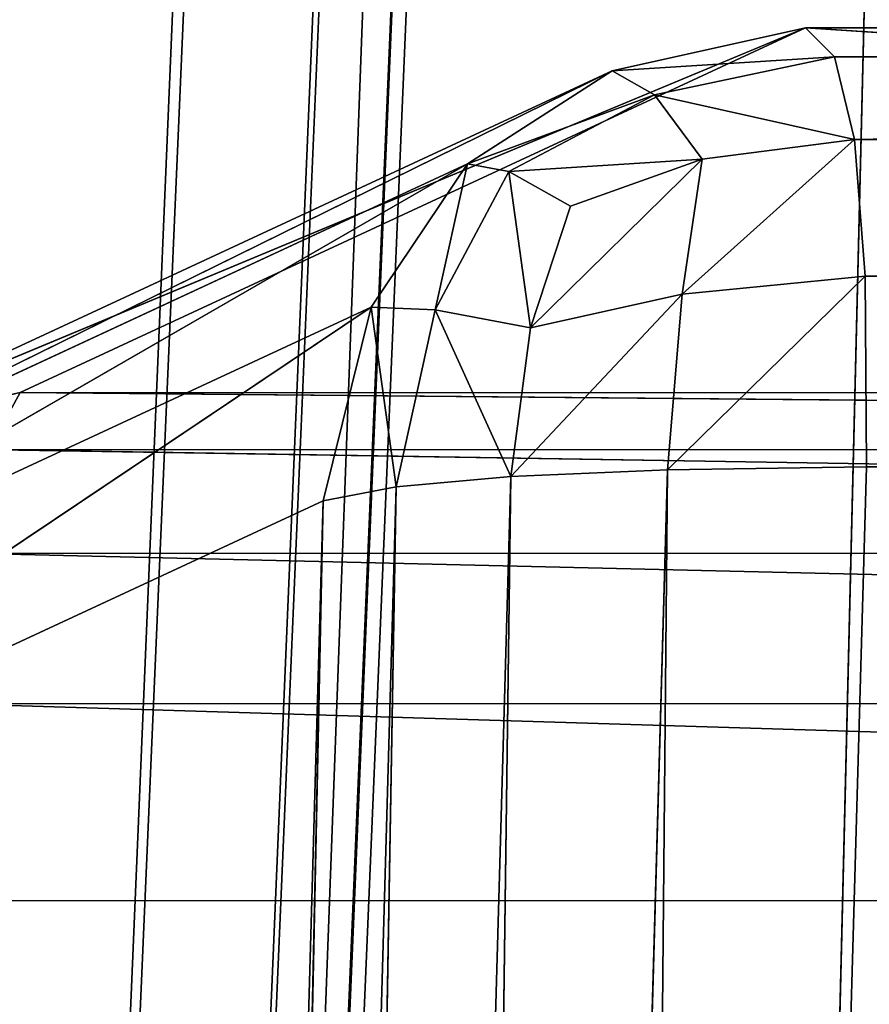
# Model space of a CAD drawing. Extents: x -0.62 to 0.78, y -0.73 to 0.74.
# Drawn here: x -0.47 to -0.46, y -0.52 to -0.51 of the extents above; entities that cross this region are included whole.
import ezdxf

# ---------------------------------------------------------------- set-up
doc = ezdxf.new("R2010")
doc.units = 0
doc.header["$LTSCALE"] = 0.0254
doc.layers.get('0').update_dxf_attribs({"color": 13, "linetype": 'CONTINUOUS'})

# ---------------------------------------------------------------- blocks, each defined once
blk = doc.blocks.new('SEDUTA')
at = {"color": 0}
blk.add_line((-0.4645112, -0.5279029, 1.1260604), (-0.4640179, -0.5075812, 1.1266139), dxfattribs=at)
blk.add_line((-0.4645112, -0.5279029, 1.1260604), (-0.4640179, -0.5075812, 1.1266139), dxfattribs=at)
at = {"color": 252}
mesh = blk.add_polyface(dxfattribs=at)
corners = [(-0.4640179, -0.5075812, 1.1266139), (-0.4645112, -0.5279029, 1.1260604), (-0.5173329, -0.5043279, 1.1384166)]
mesh.append_faces([[corners[k] for k in face] for face in [(0, 1, 2)]], dxfattribs={"color": 252})
mesh = blk.add_polyface(dxfattribs=at)
corners = [(-0.4645112, -0.5279029, 1.1260604), (-0.5167237, -0.5227325, 1.1377837), (-0.5173329, -0.5043279, 1.1384166)]
mesh.append_faces([[corners[k] for k in face] for face in [(0, 1, 2)]], dxfattribs={"color": 252})
mesh = blk.add_polyface(dxfattribs=at)
corners = [(-0.4603602, -0.5334175, 1.2860595), (-0.480749, -0.5061485, 1.2903331), (-0.4815938, -0.5316621, 1.2852486)]
mesh.append_faces([[corners[k] for k in face] for face in [(0, 1, 2)]], dxfattribs={"color": 252})
mesh = blk.add_polyface(dxfattribs=at)
corners = [(-0.4592288, -0.5071968, 1.291242), (-0.480749, -0.5061485, 1.2903331), (-0.4603602, -0.5334175, 1.2860595)]
mesh.append_faces([[corners[k] for k in face] for face in [(0, 1, 2)]], dxfattribs={"color": 252})
mesh = blk.add_polyface(dxfattribs=at)
corners = [(-0.4187545, -0.5399659, 1.1163415), (-0.4645112, -0.5279029, 1.1260604), (-0.4640179, -0.5075812, 1.1266139)]
mesh.append_faces([[corners[k] for k in face] for face in [(0, 1, 2)]], dxfattribs={"color": 252})
blk = doc.blocks.new('STRUTTURA')
at = {"color": 0}
for p, q in [((-0.4429827, 0.1426031, 1.0444184), (-0.4693303, -0.5651926, 1.1411852)), ((-0.4429827, 0.1426031, 1.0444184), (-0.4693303, -0.5651926, 1.1411852)), ((-0.4694231, -0.5650539, 1.142492), (-0.4395362, 0.1401275, 1.089376)), ((-0.4694231, -0.5650539, 1.142492), (-0.4395362, 0.1401275, 1.089376)), ((-0.4395362, 0.1401275, 1.089376), (-0.4693303, -0.5651926, 1.1411852)), ((-0.4395362, 0.1401275, 1.089376), (-0.4693303, -0.5651926, 1.1411852)), ((-0.4708032, -0.5648345, 1.1440635), (-0.4410229, 0.1400521, 1.0922639)), ((-0.4708032, -0.5648345, 1.1440635), (-0.4410229, 0.1400521, 1.0922639)), ((-0.4401311, 0.1400399, 1.0916496), (-0.4708032, -0.5648345, 1.1440635)), ((-0.4401311, 0.1400399, 1.0916496), (-0.4708032, -0.5648345, 1.1440635)), ((-0.4699141, -0.5649345, 1.1434515), (-0.4396354, 0.1400649, 1.0906871)), ((-0.4699141, -0.5649345, 1.1434515), (-0.4396354, 0.1400649, 1.0906871)), ((-0.4699141, -0.5649345, 1.1434515), (-0.4401311, 0.1400399, 1.0916496)), ((-0.4699141, -0.5649345, 1.1434515), (-0.4401311, 0.1400399, 1.0916496)), ((-0.4396354, 0.1400649, 1.0906871), (-0.4694231, -0.5650539, 1.142492)), ((-0.4396354, 0.1400649, 1.0906871), (-0.4694231, -0.5650539, 1.142492)), ((-0.4644437, -0.5097811, 1.1364323), (-0.4706738, -0.5123765, 1.1050701)), ((-0.4644437, -0.5097811, 1.1364323), (-0.4706738, -0.5123765, 1.1050701)), ((-0.4694438, -0.5121034, 1.1048551), (-0.4644437, -0.5097811, 1.1364323)), ((-0.4694438, -0.5121034, 1.1048551), (-0.4644437, -0.5097811, 1.1364323)), ((-0.4644437, -0.5097811, 1.1364323), (-0.4656735, -0.5100539, 1.1366472)), ((-0.4644437, -0.5097811, 1.1364323), (-0.4656735, -0.5100539, 1.1366472)), ((-0.4644437, -0.5097811, 1.1364323), (-0.428278, -0.5121116, 1.0983313)), ((-0.4644437, -0.5097811, 1.1364323), (-0.428278, -0.5121116, 1.0983313)), ((-0.4644437, -0.5097811, 1.1364323), (-0.4234797, -0.5097813, 1.1299391)), ((-0.4642582, -0.5099644, 1.1376725), (-0.4644437, -0.5097811, 1.1364323)), ((-0.4642582, -0.5099644, 1.1376725), (-0.4644437, -0.5097811, 1.1364323)), ((-0.4644437, -0.5097811, 1.1364323), (-0.4234797, -0.5097813, 1.1299391)), ((-0.4234797, -0.5097813, 1.1299391), (-0.4642582, -0.5099644, 1.1376725)), ((-0.4234797, -0.5097813, 1.1299391), (-0.4642582, -0.5099644, 1.1376725)), ((-0.4642582, -0.5099644, 1.1376725), (-0.4656735, -0.5100539, 1.1366472)), ((-0.4642582, -0.5099644, 1.1376725), (-0.4656735, -0.5100539, 1.1366472)), ((-0.4654044, -0.5102068, 1.1377713), (-0.4642582, -0.5099644, 1.1376725)), ((-0.4654044, -0.5102068, 1.1377713), (-0.4642582, -0.5099644, 1.1376725)), ((-0.4641317, -0.5104913, 1.1386213), (-0.4642582, -0.5099644, 1.1376725)), ((-0.4642582, -0.5099644, 1.1376725), (-0.4232971, -0.5099644, 1.1311798)), ((-0.4641317, -0.5104913, 1.1386213), (-0.4642582, -0.5099644, 1.1376725)), ((-0.4642582, -0.5099644, 1.1376725), (-0.4232971, -0.5099644, 1.1311798)), ((-0.4232971, -0.5099644, 1.1311798), (-0.4641317, -0.5104913, 1.1386213)), ((-0.4232971, -0.5099644, 1.1311798), (-0.4641317, -0.5104913, 1.1386213)), ((-0.4656735, -0.5100539, 1.1366472), (-0.4715955, -0.5129695, 1.1052598)), ((-0.4656735, -0.5100539, 1.1366472), (-0.4715955, -0.5129695, 1.1052598)), ((-0.4706738, -0.5123765, 1.1050701), (-0.4656735, -0.5100539, 1.1366472)), ((-0.4706738, -0.5123765, 1.1050701), (-0.4656735, -0.5100539, 1.1366472)), ((-0.4656735, -0.5100539, 1.1366472), (-0.4665952, -0.5106467, 1.1368369)), ((-0.4656735, -0.5100539, 1.1366472), (-0.4665952, -0.5106467, 1.1368369)), ((-0.4656735, -0.5100539, 1.1366472), (-0.4654044, -0.5102068, 1.1377713)), ((-0.4656735, -0.5100539, 1.1366472), (-0.4654044, -0.5102068, 1.1377713)), ((-0.4654044, -0.5102068, 1.1377713), (-0.4665952, -0.5106467, 1.1368369)), ((-0.4654044, -0.5102068, 1.1377713), (-0.4665952, -0.5106467, 1.1368369)), ((-0.4663322, -0.510695, 1.1377721), (-0.4654044, -0.5102068, 1.1377713)), ((-0.4663322, -0.510695, 1.1377721), (-0.4654044, -0.5102068, 1.1377713)), ((-0.4654044, -0.5102068, 1.1377713), (-0.4651003, -0.5106175, 1.1386644)), ((-0.4641317, -0.5104913, 1.1386213), (-0.4654044, -0.5102068, 1.1377713)), ((-0.4641317, -0.5104913, 1.1386213), (-0.4654044, -0.5102068, 1.1377713)), ((-0.4654044, -0.5102068, 1.1377713), (-0.4651003, -0.5106175, 1.1386644)), ((-0.4652282, -0.5114775, 1.1392321), (-0.4641317, -0.5104913, 1.1386213)), ((-0.4652282, -0.5114775, 1.1392321), (-0.4641317, -0.5104913, 1.1386213)), ((-0.4641317, -0.5104913, 1.1386213), (-0.4651003, -0.5106175, 1.1386644)), ((-0.4641317, -0.5104913, 1.1386213), (-0.4651003, -0.5106175, 1.1386644)), ((-0.4231658, -0.5104911, 1.1321279), (-0.4641317, -0.5104913, 1.1386213)), ((-0.4231658, -0.5104911, 1.1321279), (-0.4641317, -0.5104913, 1.1386213)), ((-0.4640639, -0.511362, 1.139279), (-0.4641317, -0.5104913, 1.1386213)), ((-0.4640639, -0.511362, 1.139279), (-0.4641317, -0.5104913, 1.1386213)), ((-0.4640639, -0.511362, 1.139279), (-0.4231658, -0.5104911, 1.1321279)), ((-0.4640639, -0.511362, 1.139279), (-0.4231658, -0.5104911, 1.1321279)), ((-0.4722094, -0.5138826, 1.105424), (-0.4665952, -0.5106467, 1.1368369)), ((-0.4722094, -0.5138826, 1.105424), (-0.4665952, -0.5106467, 1.1368369)), ((-0.4665952, -0.5106467, 1.1368369), (-0.4715955, -0.5129695, 1.1052598)), ((-0.4665952, -0.5106467, 1.1368369), (-0.4715955, -0.5129695, 1.1052598)), ((-0.4665952, -0.5106467, 1.1368369), (-0.4672086, -0.5115597, 1.137001)), ((-0.4665952, -0.5106467, 1.1368369), (-0.4672086, -0.5115597, 1.137001)), ((-0.4665952, -0.5106467, 1.1368369), (-0.4668006, -0.5115763, 1.1380931)), ((-0.4665952, -0.5106467, 1.1368369), (-0.4668006, -0.5115763, 1.1380931)), ((-0.4663322, -0.510695, 1.1377721), (-0.4665952, -0.5106467, 1.1368369)), ((-0.4663322, -0.510695, 1.1377721), (-0.4665952, -0.5106467, 1.1368369)), ((-0.4651003, -0.5106175, 1.1386644), (-0.4663322, -0.510695, 1.1377721)), ((-0.4651003, -0.5106175, 1.1386644), (-0.4663322, -0.510695, 1.1377721)), ((-0.4661942, -0.5116905, 1.1389165), (-0.4651003, -0.5106175, 1.1386644)), ((-0.4661942, -0.5116905, 1.1389165), (-0.4651003, -0.5106175, 1.1386644)), ((-0.4651003, -0.5106175, 1.1386644), (-0.4659402, -0.5109151, 1.1385364)), ((-0.4651003, -0.5106175, 1.1386644), (-0.4659402, -0.5109151, 1.1385364)), ((-0.4651003, -0.5106175, 1.1386644), (-0.4652282, -0.5114775, 1.1392321)), ((-0.4651003, -0.5106175, 1.1386644), (-0.4652282, -0.5114775, 1.1392321)), ((-0.4668006, -0.5115763, 1.1380931), (-0.4663322, -0.510695, 1.1377721)), ((-0.4668006, -0.5115763, 1.1380931), (-0.4663322, -0.510695, 1.1377721)), ((-0.4659402, -0.5109151, 1.1385364), (-0.4663322, -0.510695, 1.1377721)), ((-0.4663322, -0.510695, 1.1377721), (-0.4661942, -0.5116905, 1.1389165)), ((-0.4663322, -0.510695, 1.1377721), (-0.4661942, -0.5116905, 1.1389165)), ((-0.4659402, -0.5109151, 1.1385364), (-0.4663322, -0.510695, 1.1377721)), ((-0.4659402, -0.5109151, 1.1385364), (-0.4661942, -0.5116905, 1.1389165)), ((-0.4659402, -0.5109151, 1.1385364), (-0.4661942, -0.5116905, 1.1389165)), ((-0.465321, -0.5125951, 1.1395687), (-0.4640639, -0.511362, 1.139279)), ((-0.465321, -0.5125951, 1.1395687), (-0.4640639, -0.511362, 1.139279)), ((-0.4640639, -0.511362, 1.139279), (-0.4652282, -0.5114775, 1.1392321)), ((-0.4640639, -0.511362, 1.139279), (-0.4652282, -0.5114775, 1.1392321)), ((-0.4230857, -0.5113614, 1.1327834), (-0.4640639, -0.511362, 1.139279)), ((-0.4230857, -0.5113614, 1.1327834), (-0.4640639, -0.511362, 1.139279)), ((-0.4640552, -0.5125761, 1.1396453), (-0.4640639, -0.511362, 1.139279)), ((-0.4640552, -0.5125761, 1.1396453), (-0.4640639, -0.511362, 1.139279)), ((-0.4640552, -0.5125761, 1.1396453), (-0.4230857, -0.5113614, 1.1327834)), ((-0.4640552, -0.5125761, 1.1396453), (-0.4230857, -0.5113614, 1.1327834)), ((-0.4663195, -0.5126375, 1.1391256), (-0.4652282, -0.5114775, 1.1392321)), ((-0.4663195, -0.5126375, 1.1391256), (-0.4652282, -0.5114775, 1.1392321)), ((-0.4652282, -0.5114775, 1.1392321), (-0.4661942, -0.5116905, 1.1389165)), ((-0.4652282, -0.5114775, 1.1392321), (-0.4661942, -0.5116905, 1.1389165)), ((-0.4652282, -0.5114775, 1.1392321), (-0.465321, -0.5125951, 1.1395687)), ((-0.4652282, -0.5114775, 1.1392321), (-0.465321, -0.5125951, 1.1395687)), ((-0.472515, -0.5151157, 1.1055629), (-0.4672086, -0.5115597, 1.137001)), ((-0.472515, -0.5151157, 1.1055629), (-0.4672086, -0.5115597, 1.137001)), ((-0.4672086, -0.5115597, 1.137001), (-0.4722094, -0.5138826, 1.105424)), ((-0.4672086, -0.5115597, 1.137001), (-0.4722094, -0.5138826, 1.105424)), ((-0.4672086, -0.5115597, 1.137001), (-0.4675139, -0.5127929, 1.1371399)), ((-0.4672086, -0.5115597, 1.137001), (-0.4675139, -0.5127929, 1.1371399)), ((-0.4668006, -0.5115763, 1.1380931), (-0.4672086, -0.5115597, 1.137001)), ((-0.4672086, -0.5115597, 1.137001), (-0.4670503, -0.5127034, 1.1383161)), ((-0.4672086, -0.5115597, 1.137001), (-0.4670503, -0.5127034, 1.1383161)), ((-0.4668006, -0.5115763, 1.1380931), (-0.4672086, -0.5115597, 1.137001)), ((-0.4670503, -0.5127034, 1.1383161), (-0.4668006, -0.5115763, 1.1380931)), ((-0.4670503, -0.5127034, 1.1383161), (-0.4668006, -0.5115763, 1.1380931)), ((-0.4661942, -0.5116905, 1.1389165), (-0.4668006, -0.5115763, 1.1380931)), ((-0.4668006, -0.5115763, 1.1380931), (-0.4663195, -0.5126375, 1.1391256)), ((-0.4668006, -0.5115763, 1.1380931), (-0.4663195, -0.5126375, 1.1391256)), ((-0.4661942, -0.5116905, 1.1389165), (-0.4668006, -0.5115763, 1.1380931)), ((-0.4661942, -0.5116905, 1.1389165), (-0.4663195, -0.5126375, 1.1391256)), ((-0.4661942, -0.5116905, 1.1389165), (-0.4663195, -0.5126375, 1.1391256)), ((-0.4706738, -0.5123765, 1.1050701), (-0.4694438, -0.5121034, 1.1048551)), ((-0.4706738, -0.5123765, 1.1050701), (-0.4694438, -0.5121034, 1.1048551)), ((-0.4694438, -0.5121034, 1.1048551), (-0.4696443, -0.5124666, 1.1036575)), ((-0.4694438, -0.5121034, 1.1048551), (-0.4696443, -0.5124666, 1.1036575)), ((-0.428278, -0.5121116, 1.0983313), (-0.4694438, -0.5121034, 1.1048551)), ((-0.4694438, -0.5121034, 1.1048551), (-0.4284659, -0.5124747, 1.0971317)), ((-0.4694438, -0.5121034, 1.1048551), (-0.4284659, -0.5124747, 1.0971317)), ((-0.428278, -0.5121116, 1.0983313), (-0.4694438, -0.5121034, 1.1048551)), ((-0.4284659, -0.5124747, 1.0971317), (-0.4696443, -0.5124666, 1.1036575)), ((-0.4696443, -0.5124666, 1.1036575), (-0.4286089, -0.5131348, 1.0962729)), ((-0.4696443, -0.5124666, 1.1036575), (-0.4286089, -0.5131348, 1.0962729)), ((-0.4284659, -0.5124747, 1.0971317), (-0.4696443, -0.5124666, 1.1036575)), ((-0.465321, -0.5125951, 1.1395687), (-0.4671991, -0.5787094, 1.1447171)), ((-0.465321, -0.5125951, 1.1395687), (-0.4671991, -0.5787094, 1.1447171)), ((-0.4663195, -0.5126375, 1.1391256), (-0.465321, -0.5125951, 1.1395687)), ((-0.4663195, -0.5126375, 1.1391256), (-0.465321, -0.5125951, 1.1395687)), ((-0.4640552, -0.5125761, 1.1396453), (-0.4659332, -0.5786887, 1.1447931)), ((-0.4640552, -0.5125761, 1.1396453), (-0.4659332, -0.5786887, 1.1447931)), ((-0.4659332, -0.5786887, 1.1447931), (-0.465321, -0.5125951, 1.1395687)), ((-0.4659332, -0.5786887, 1.1447931), (-0.465321, -0.5125951, 1.1395687)), ((-0.465321, -0.5125951, 1.1395687), (-0.4640552, -0.5125761, 1.1396453)), ((-0.465321, -0.5125951, 1.1395687), (-0.4640552, -0.5125761, 1.1396453)), ((-0.4230568, -0.5125755, 1.1331463), (-0.4640552, -0.5125761, 1.1396453)), ((-0.4230568, -0.5125755, 1.1331463), (-0.4640552, -0.5125761, 1.1396453)), ((-0.4663195, -0.5126375, 1.1391256), (-0.4681976, -0.5787532, 1.1442744)), ((-0.4663195, -0.5126375, 1.1391256), (-0.4681976, -0.5787532, 1.1442744)), ((-0.4671991, -0.5787094, 1.1447171), (-0.4663195, -0.5126375, 1.1391256)), ((-0.4671991, -0.5787094, 1.1447171), (-0.4663195, -0.5126375, 1.1391256)), ((-0.4670503, -0.5127034, 1.1383161), (-0.4663195, -0.5126375, 1.1391256)), ((-0.4670503, -0.5127034, 1.1383161), (-0.4663195, -0.5126375, 1.1391256)), ((-0.4689287, -0.5788199, 1.1434651), (-0.4670503, -0.5127034, 1.1383161)), ((-0.4689287, -0.5788199, 1.1434651), (-0.4670503, -0.5127034, 1.1383161)), ((-0.4670503, -0.5127034, 1.1383161), (-0.4681976, -0.5787532, 1.1442744)), ((-0.4670503, -0.5127034, 1.1383161), (-0.4681976, -0.5787532, 1.1442744)), ((-0.4675139, -0.5127929, 1.1371399), (-0.4670503, -0.5127034, 1.1383161)), ((-0.4675139, -0.5127929, 1.1371399), (-0.4670503, -0.5127034, 1.1383161)), ((-0.4675139, -0.5127929, 1.1371399), (-0.472515, -0.5151157, 1.1055629)), ((-0.4675139, -0.5127929, 1.1371399), (-0.472515, -0.5151157, 1.1055629)), ((-0.4693924, -0.5789096, 1.142289), (-0.4675139, -0.5127929, 1.1371399)), ((-0.4693924, -0.5789096, 1.142289), (-0.4675139, -0.5127929, 1.1371399)), ((-0.4675139, -0.5127929, 1.1371399), (-0.4689287, -0.5788199, 1.1434651)), ((-0.4675139, -0.5127929, 1.1371399), (-0.4689287, -0.5788199, 1.1434651)), ((-0.4698035, -0.5131266, 1.1028014), (-0.4286089, -0.5131348, 1.0962729)), ((-0.4287071, -0.5140915, 1.0957548), (-0.4698035, -0.5131266, 1.1028014)), ((-0.4287071, -0.5140915, 1.0957548), (-0.4698035, -0.5131266, 1.1028014)), ((-0.4698035, -0.5131266, 1.1028014), (-0.4286089, -0.5131348, 1.0962729)), ((-0.4699214, -0.5140837, 1.1022865), (-0.4287071, -0.5140915, 1.0957548)), ((-0.4287601, -0.5153453, 1.0955775), (-0.4699214, -0.5140837, 1.1022865)), ((-0.4287601, -0.5153453, 1.0955775), (-0.4699214, -0.5140837, 1.1022865)), ((-0.4699214, -0.5140837, 1.1022865), (-0.4287071, -0.5140915, 1.0957548)), ((-0.469998, -0.5153377, 1.1021131), (-0.4287601, -0.5153453, 1.0955775)), ((-0.469998, -0.5153377, 1.1021131), (-0.4287601, -0.5153453, 1.0955775))]:
    blk.add_line(p, q, dxfattribs=at)
at = {"color": 252}
mesh = blk.add_polyface(dxfattribs=at)
corners = [(-0.4462148, 0.1429076, 1.0416146), (-0.5193216, -0.5677049, 1.0978495), (-0.4895347, 0.1449171, 1.0444256)]
mesh.append_faces([[corners[k] for k in face] for face in [(0, 1, 2)]], dxfattribs={"color": 252})
mesh = blk.add_polyface(dxfattribs=at)
corners = [(-0.4462148, 0.1429076, 1.0416146), (-0.4760018, -0.5697145, 1.0950382), (-0.5193216, -0.5677049, 1.0978495)]
mesh.append_faces([[corners[k] for k in face] for face in [(0, 1, 2)]], dxfattribs={"color": 252})
mesh = blk.add_polyface(dxfattribs=at)
corners = [(-0.4462148, 0.1429076, 1.0416146), (-0.4746832, -0.5697548, 1.0951517), (-0.4760018, -0.5697145, 1.0950382)]
mesh.append_faces([[corners[k] for k in face] for face in [(0, 1, 2)]], dxfattribs={"color": 252})
mesh = blk.add_polyface(dxfattribs=at)
corners = [(-0.4448973, 0.142836, 1.0417287), (-0.4746832, -0.5697548, 1.0951517), (-0.4462148, 0.1429076, 1.0416146)]
mesh.append_faces([[corners[k] for k in face] for face in [(0, 1, 2)]], dxfattribs={"color": 252})
mesh = blk.add_polyface(dxfattribs=at)
corners = [(-0.4448973, 0.142836, 1.0417287), (-0.4737025, -0.5697414, 1.095655), (-0.4746832, -0.5697548, 1.0951517)]
mesh.append_faces([[corners[k] for k in face] for face in [(0, 1, 2)]], dxfattribs={"color": 252})
mesh = blk.add_polyface(dxfattribs=at)
corners = [(-0.4439194, 0.1427616, 1.042234), (-0.4737025, -0.5697414, 1.095655), (-0.4448973, 0.142836, 1.0417287)]
mesh.append_faces([[corners[k] for k in face] for face in [(0, 1, 2)]], dxfattribs={"color": 252})
mesh = blk.add_polyface(dxfattribs=at)
corners = [(-0.4439194, 0.1427616, 1.042234), (-0.4730597, -0.5696738, 1.0965483), (-0.4737025, -0.5697414, 1.095655)]
mesh.append_faces([[corners[k] for k in face] for face in [(0, 1, 2)]], dxfattribs={"color": 252})
mesh = blk.add_polyface(dxfattribs=at)
corners = [(-0.4439194, 0.1427616, 1.042234), (-0.4432811, 0.1426839, 1.0431304), (-0.4730597, -0.5696738, 1.0965483)]
mesh.append_faces([[corners[k] for k in face] for face in [(0, 1, 2)]], dxfattribs={"color": 252})
mesh = blk.add_polyface(dxfattribs=at)
corners = [(-0.4432811, 0.1426839, 1.0431304), (-0.4727545, -0.5695523, 1.0978317), (-0.4730597, -0.5696738, 1.0965483)]
mesh.append_faces([[corners[k] for k in face] for face in [(0, 1, 2)]], dxfattribs={"color": 252})
mesh = blk.add_polyface(dxfattribs=at)
corners = [(-0.4432811, 0.1426839, 1.0431304), (-0.4429827, 0.1426031, 1.0444184), (-0.4727545, -0.5695523, 1.0978317)]
mesh.append_faces([[corners[k] for k in face] for face in [(0, 1, 2)]], dxfattribs={"color": 252})
mesh = blk.add_polyface(dxfattribs=at)
corners = [(-0.4429827, 0.1426031, 1.0444184), (-0.4693303, -0.5651926, 1.1411852), (-0.4727545, -0.5695523, 1.0978317)]
mesh.append_faces([[corners[k] for k in face] for face in [(0, 1, 2)]], dxfattribs={"color": 252})
mesh = blk.add_polyface(dxfattribs=at)
corners = [(-0.4429827, 0.1426031, 1.0444184), (-0.4395362, 0.1401275, 1.089376), (-0.4693303, -0.5651926, 1.1411852)]
mesh.append_faces([[corners[k] for k in face] for face in [(0, 1, 2)]], dxfattribs={"color": 252})
mesh = blk.add_polyface(dxfattribs=at)
corners = [(-0.4423112, 0.1401019, 1.0925297), (-0.4863579, 0.1421452, 1.0947997), (-0.4720906, -0.5647543, 1.1443288)]
mesh.append_faces([[corners[k] for k in face] for face in [(0, 1, 2)]], dxfattribs={"color": 252})
mesh = blk.add_polyface(dxfattribs=at)
corners = [(-0.4410229, 0.1400521, 1.0922639), (-0.4423112, 0.1401019, 1.0925297), (-0.4720906, -0.5647543, 1.1443288)]
mesh.append_faces([[corners[k] for k in face] for face in [(0, 1, 2)]], dxfattribs={"color": 252})
mesh = blk.add_polyface(dxfattribs=at)
corners = [(-0.4395362, 0.1401275, 1.089376), (-0.4396354, 0.1400649, 1.0906871), (-0.4694231, -0.5650539, 1.142492)]
mesh.append_faces([[corners[k] for k in face] for face in [(0, 1, 2)]], dxfattribs={"color": 252})
mesh = blk.add_polyface(dxfattribs=at)
corners = [(-0.4395362, 0.1401275, 1.089376), (-0.4694231, -0.5650539, 1.142492), (-0.4693303, -0.5651926, 1.1411852)]
mesh.append_faces([[corners[k] for k in face] for face in [(0, 1, 2)]], dxfattribs={"color": 252})
mesh = blk.add_polyface(dxfattribs=at)
corners = [(-0.4410229, 0.1400521, 1.0922639), (-0.4720906, -0.5647543, 1.1443288), (-0.4708032, -0.5648345, 1.1440635)]
mesh.append_faces([[corners[k] for k in face] for face in [(0, 1, 2)]], dxfattribs={"color": 252})
mesh = blk.add_polyface(dxfattribs=at)
corners = [(-0.4401311, 0.1400399, 1.0916496), (-0.4410229, 0.1400521, 1.0922639), (-0.4708032, -0.5648345, 1.1440635)]
mesh.append_faces([[corners[k] for k in face] for face in [(0, 1, 2)]], dxfattribs={"color": 252})
mesh = blk.add_polyface(dxfattribs=at)
corners = [(-0.4401311, 0.1400399, 1.0916496), (-0.4708032, -0.5648345, 1.1440635), (-0.4699141, -0.5649345, 1.1434515)]
mesh.append_faces([[corners[k] for k in face] for face in [(0, 1, 2)]], dxfattribs={"color": 252})
mesh = blk.add_polyface(dxfattribs=at)
corners = [(-0.4396354, 0.1400649, 1.0906871), (-0.4401311, 0.1400399, 1.0916496), (-0.4699141, -0.5649345, 1.1434515)]
mesh.append_faces([[corners[k] for k in face] for face in [(0, 1, 2)]], dxfattribs={"color": 252})
mesh = blk.add_polyface(dxfattribs=at)
corners = [(-0.4396354, 0.1400649, 1.0906871), (-0.4699141, -0.5649345, 1.1434515), (-0.4694231, -0.5650539, 1.142492)]
mesh.append_faces([[corners[k] for k in face] for face in [(0, 1, 2)]], dxfattribs={"color": 252})
mesh = blk.add_polyface(dxfattribs=at)
corners = [(-0.4656735, -0.5100539, 1.1366472), (-0.4644437, -0.5097811, 1.1364323), (-0.4706738, -0.5123765, 1.1050701)]
mesh.append_faces([[corners[k] for k in face] for face in [(0, 1, 2)]], dxfattribs={"color": 252})
mesh = blk.add_polyface(dxfattribs=at)
corners = [(-0.4644437, -0.5097811, 1.1364323), (-0.4694438, -0.5121034, 1.1048551), (-0.4706738, -0.5123765, 1.1050701)]
mesh.append_faces([[corners[k] for k in face] for face in [(0, 1, 2)]], dxfattribs={"color": 252})
mesh = blk.add_polyface(dxfattribs=at)
corners = [(-0.4644437, -0.5097811, 1.1364323), (-0.428278, -0.5121116, 1.0983313), (-0.4694438, -0.5121034, 1.1048551)]
mesh.append_faces([[corners[k] for k in face] for face in [(0, 1, 2)]], dxfattribs={"color": 252})
mesh = blk.add_polyface(dxfattribs=at)
corners = [(-0.4642582, -0.5099644, 1.1376725), (-0.4644437, -0.5097811, 1.1364323), (-0.4656735, -0.5100539, 1.1366472)]
mesh.append_faces([[corners[k] for k in face] for face in [(0, 1, 2)]], dxfattribs={"color": 252})
mesh = blk.add_polyface(dxfattribs=at)
corners = [(-0.4644437, -0.5097811, 1.1364323), (-0.4234797, -0.5097813, 1.1299391), (-0.428278, -0.5121116, 1.0983313)]
mesh.append_faces([[corners[k] for k in face] for face in [(0, 1, 2)]], dxfattribs={"color": 252})
mesh = blk.add_polyface(dxfattribs=at)
corners = [(-0.4642582, -0.5099644, 1.1376725), (-0.4234797, -0.5097813, 1.1299391), (-0.4644437, -0.5097811, 1.1364323)]
mesh.append_faces([[corners[k] for k in face] for face in [(0, 1, 2)]], dxfattribs={"color": 252})
mesh = blk.add_polyface(dxfattribs=at)
corners = [(-0.4642582, -0.5099644, 1.1376725), (-0.4232971, -0.5099644, 1.1311798), (-0.4234797, -0.5097813, 1.1299391)]
mesh.append_faces([[corners[k] for k in face] for face in [(0, 1, 2)]], dxfattribs={"color": 252})
mesh = blk.add_polyface(dxfattribs=at)
corners = [(-0.4654044, -0.5102068, 1.1377713), (-0.4642582, -0.5099644, 1.1376725), (-0.4656735, -0.5100539, 1.1366472)]
mesh.append_faces([[corners[k] for k in face] for face in [(0, 1, 2)]], dxfattribs={"color": 252})
mesh = blk.add_polyface(dxfattribs=at)
corners = [(-0.4641317, -0.5104913, 1.1386213), (-0.4642582, -0.5099644, 1.1376725), (-0.4654044, -0.5102068, 1.1377713)]
mesh.append_faces([[corners[k] for k in face] for face in [(0, 1, 2)]], dxfattribs={"color": 252})
mesh = blk.add_polyface(dxfattribs=at)
corners = [(-0.4641317, -0.5104913, 1.1386213), (-0.4232971, -0.5099644, 1.1311798), (-0.4642582, -0.5099644, 1.1376725)]
mesh.append_faces([[corners[k] for k in face] for face in [(0, 1, 2)]], dxfattribs={"color": 252})
mesh = blk.add_polyface(dxfattribs=at)
corners = [(-0.4641317, -0.5104913, 1.1386213), (-0.4231658, -0.5104911, 1.1321279), (-0.4232971, -0.5099644, 1.1311798)]
mesh.append_faces([[corners[k] for k in face] for face in [(0, 1, 2)]], dxfattribs={"color": 252})
mesh = blk.add_polyface(dxfattribs=at)
corners = [(-0.4665952, -0.5106467, 1.1368369), (-0.4656735, -0.5100539, 1.1366472), (-0.4715955, -0.5129695, 1.1052598)]
mesh.append_faces([[corners[k] for k in face] for face in [(0, 1, 2)]], dxfattribs={"color": 252})
mesh = blk.add_polyface(dxfattribs=at)
corners = [(-0.4656735, -0.5100539, 1.1366472), (-0.4706738, -0.5123765, 1.1050701), (-0.4715955, -0.5129695, 1.1052598)]
mesh.append_faces([[corners[k] for k in face] for face in [(0, 1, 2)]], dxfattribs={"color": 252})
mesh = blk.add_polyface(dxfattribs=at)
corners = [(-0.4654044, -0.5102068, 1.1377713), (-0.4656735, -0.5100539, 1.1366472), (-0.4665952, -0.5106467, 1.1368369)]
mesh.append_faces([[corners[k] for k in face] for face in [(0, 1, 2)]], dxfattribs={"color": 252})
mesh = blk.add_polyface(dxfattribs=at)
corners = [(-0.4663322, -0.510695, 1.1377721), (-0.4654044, -0.5102068, 1.1377713), (-0.4665952, -0.5106467, 1.1368369)]
mesh.append_faces([[corners[k] for k in face] for face in [(0, 1, 2)]], dxfattribs={"color": 252})
mesh = blk.add_polyface(dxfattribs=at)
corners = [(-0.4651003, -0.5106175, 1.1386644), (-0.4654044, -0.5102068, 1.1377713), (-0.4663322, -0.510695, 1.1377721)]
mesh.append_faces([[corners[k] for k in face] for face in [(0, 1, 2)]], dxfattribs={"color": 252})
mesh = blk.add_polyface(dxfattribs=at)
corners = [(-0.4651003, -0.5106175, 1.1386644), (-0.4641317, -0.5104913, 1.1386213), (-0.4654044, -0.5102068, 1.1377713)]
mesh.append_faces([[corners[k] for k in face] for face in [(0, 1, 2)]], dxfattribs={"color": 252})
mesh = blk.add_polyface(dxfattribs=at)
corners = [(-0.4641317, -0.5104913, 1.1386213), (-0.4651003, -0.5106175, 1.1386644), (-0.4652282, -0.5114775, 1.1392321)]
mesh.append_faces([[corners[k] for k in face] for face in [(0, 1, 2)]], dxfattribs={"color": 252})
mesh = blk.add_polyface(dxfattribs=at)
corners = [(-0.4640639, -0.511362, 1.139279), (-0.4641317, -0.5104913, 1.1386213), (-0.4652282, -0.5114775, 1.1392321)]
mesh.append_faces([[corners[k] for k in face] for face in [(0, 1, 2)]], dxfattribs={"color": 252})
mesh = blk.add_polyface(dxfattribs=at)
corners = [(-0.4231658, -0.5104911, 1.1321279), (-0.4641317, -0.5104913, 1.1386213), (-0.4640639, -0.511362, 1.139279)]
mesh.append_faces([[corners[k] for k in face] for face in [(0, 1, 2)]], dxfattribs={"color": 252})
mesh = blk.add_polyface(dxfattribs=at)
corners = [(-0.4230857, -0.5113614, 1.1327834), (-0.4231658, -0.5104911, 1.1321279), (-0.4640639, -0.511362, 1.139279)]
mesh.append_faces([[corners[k] for k in face] for face in [(0, 1, 2)]], dxfattribs={"color": 252})
mesh = blk.add_polyface(dxfattribs=at)
corners = [(-0.4665952, -0.5106467, 1.1368369), (-0.4715955, -0.5129695, 1.1052598), (-0.4722094, -0.5138826, 1.105424)]
mesh.append_faces([[corners[k] for k in face] for face in [(0, 1, 2)]], dxfattribs={"color": 252})
mesh = blk.add_polyface(dxfattribs=at)
corners = [(-0.4665952, -0.5106467, 1.1368369), (-0.4722094, -0.5138826, 1.105424), (-0.4672086, -0.5115597, 1.137001)]
mesh.append_faces([[corners[k] for k in face] for face in [(0, 1, 2)]], dxfattribs={"color": 252})
mesh = blk.add_polyface(dxfattribs=at)
corners = [(-0.4665952, -0.5106467, 1.1368369), (-0.4672086, -0.5115597, 1.137001), (-0.4668006, -0.5115763, 1.1380931)]
mesh.append_faces([[corners[k] for k in face] for face in [(0, 1, 2)]], dxfattribs={"color": 252})
mesh = blk.add_polyface(dxfattribs=at)
corners = [(-0.4665952, -0.5106467, 1.1368369), (-0.4668006, -0.5115763, 1.1380931), (-0.4663322, -0.510695, 1.1377721)]
mesh.append_faces([[corners[k] for k in face] for face in [(0, 1, 2)]], dxfattribs={"color": 252})
mesh = blk.add_polyface(dxfattribs=at)
corners = [(-0.4651003, -0.5106175, 1.1386644), (-0.4663322, -0.510695, 1.1377721), (-0.4659402, -0.5109151, 1.1385364)]
mesh.append_faces([[corners[k] for k in face] for face in [(0, 1, 2)]], dxfattribs={"color": 252})
mesh = blk.add_polyface(dxfattribs=at)
corners = [(-0.4651003, -0.5106175, 1.1386644), (-0.4659402, -0.5109151, 1.1385364), (-0.4661942, -0.5116905, 1.1389165)]
mesh.append_faces([[corners[k] for k in face] for face in [(0, 1, 2)]], dxfattribs={"color": 252})
mesh = blk.add_polyface(dxfattribs=at)
corners = [(-0.4651003, -0.5106175, 1.1386644), (-0.4661942, -0.5116905, 1.1389165), (-0.4652282, -0.5114775, 1.1392321)]
mesh.append_faces([[corners[k] for k in face] for face in [(0, 1, 2)]], dxfattribs={"color": 252})
mesh = blk.add_polyface(dxfattribs=at)
corners = [(-0.4663322, -0.510695, 1.1377721), (-0.4668006, -0.5115763, 1.1380931), (-0.4661942, -0.5116905, 1.1389165)]
mesh.append_faces([[corners[k] for k in face] for face in [(0, 1, 2)]], dxfattribs={"color": 252})
mesh = blk.add_polyface(dxfattribs=at)
corners = [(-0.4663322, -0.510695, 1.1377721), (-0.4661942, -0.5116905, 1.1389165), (-0.4659402, -0.5109151, 1.1385364)]
mesh.append_faces([[corners[k] for k in face] for face in [(0, 1, 2)]], dxfattribs={"color": 252})
mesh = blk.add_polyface(dxfattribs=at)
corners = [(-0.4640639, -0.511362, 1.139279), (-0.4652282, -0.5114775, 1.1392321), (-0.465321, -0.5125951, 1.1395687)]
mesh.append_faces([[corners[k] for k in face] for face in [(0, 1, 2)]], dxfattribs={"color": 252})
mesh = blk.add_polyface(dxfattribs=at)
corners = [(-0.4640552, -0.5125761, 1.1396453), (-0.4640639, -0.511362, 1.139279), (-0.465321, -0.5125951, 1.1395687)]
mesh.append_faces([[corners[k] for k in face] for face in [(0, 1, 2)]], dxfattribs={"color": 252})
mesh = blk.add_polyface(dxfattribs=at)
corners = [(-0.4230857, -0.5113614, 1.1327834), (-0.4640639, -0.511362, 1.139279), (-0.4640552, -0.5125761, 1.1396453)]
mesh.append_faces([[corners[k] for k in face] for face in [(0, 1, 2)]], dxfattribs={"color": 252})
mesh = blk.add_polyface(dxfattribs=at)
corners = [(-0.4230568, -0.5125755, 1.1331463), (-0.4230857, -0.5113614, 1.1327834), (-0.4640552, -0.5125761, 1.1396453)]
mesh.append_faces([[corners[k] for k in face] for face in [(0, 1, 2)]], dxfattribs={"color": 252})
mesh = blk.add_polyface(dxfattribs=at)
corners = [(-0.4652282, -0.5114775, 1.1392321), (-0.4661942, -0.5116905, 1.1389165), (-0.4663195, -0.5126375, 1.1391256)]
mesh.append_faces([[corners[k] for k in face] for face in [(0, 1, 2)]], dxfattribs={"color": 252})
mesh = blk.add_polyface(dxfattribs=at)
corners = [(-0.4652282, -0.5114775, 1.1392321), (-0.4663195, -0.5126375, 1.1391256), (-0.465321, -0.5125951, 1.1395687)]
mesh.append_faces([[corners[k] for k in face] for face in [(0, 1, 2)]], dxfattribs={"color": 252})
mesh = blk.add_polyface(dxfattribs=at)
corners = [(-0.4672086, -0.5115597, 1.137001), (-0.4722094, -0.5138826, 1.105424), (-0.472515, -0.5151157, 1.1055629)]
mesh.append_faces([[corners[k] for k in face] for face in [(0, 1, 2)]], dxfattribs={"color": 252})
mesh = blk.add_polyface(dxfattribs=at)
corners = [(-0.4672086, -0.5115597, 1.137001), (-0.472515, -0.5151157, 1.1055629), (-0.4675139, -0.5127929, 1.1371399)]
mesh.append_faces([[corners[k] for k in face] for face in [(0, 1, 2)]], dxfattribs={"color": 252})
mesh = blk.add_polyface(dxfattribs=at)
corners = [(-0.4672086, -0.5115597, 1.137001), (-0.4675139, -0.5127929, 1.1371399), (-0.4670503, -0.5127034, 1.1383161)]
mesh.append_faces([[corners[k] for k in face] for face in [(0, 1, 2)]], dxfattribs={"color": 252})
mesh = blk.add_polyface(dxfattribs=at)
corners = [(-0.4672086, -0.5115597, 1.137001), (-0.4670503, -0.5127034, 1.1383161), (-0.4668006, -0.5115763, 1.1380931)]
mesh.append_faces([[corners[k] for k in face] for face in [(0, 1, 2)]], dxfattribs={"color": 252})
mesh = blk.add_polyface(dxfattribs=at)
corners = [(-0.4668006, -0.5115763, 1.1380931), (-0.4670503, -0.5127034, 1.1383161), (-0.4663195, -0.5126375, 1.1391256)]
mesh.append_faces([[corners[k] for k in face] for face in [(0, 1, 2)]], dxfattribs={"color": 252})
mesh = blk.add_polyface(dxfattribs=at)
corners = [(-0.4668006, -0.5115763, 1.1380931), (-0.4663195, -0.5126375, 1.1391256), (-0.4661942, -0.5116905, 1.1389165)]
mesh.append_faces([[corners[k] for k in face] for face in [(0, 1, 2)]], dxfattribs={"color": 252})
mesh = blk.add_polyface(dxfattribs=at)
corners = [(-0.4706738, -0.5123765, 1.1050701), (-0.4694438, -0.5121034, 1.1048551), (-0.4696443, -0.5124666, 1.1036575)]
mesh.append_faces([[corners[k] for k in face] for face in [(0, 1, 2)]], dxfattribs={"color": 252})
mesh = blk.add_polyface(dxfattribs=at)
corners = [(-0.4694438, -0.5121034, 1.1048551), (-0.4284659, -0.5124747, 1.0971317), (-0.4696443, -0.5124666, 1.1036575)]
mesh.append_faces([[corners[k] for k in face] for face in [(0, 1, 2)]], dxfattribs={"color": 252})
mesh = blk.add_polyface(dxfattribs=at)
corners = [(-0.4694438, -0.5121034, 1.1048551), (-0.428278, -0.5121116, 1.0983313), (-0.4284659, -0.5124747, 1.0971317)]
mesh.append_faces([[corners[k] for k in face] for face in [(0, 1, 2)]], dxfattribs={"color": 252})
mesh = blk.add_polyface(dxfattribs=at)
corners = [(-0.4696443, -0.5124666, 1.1036575), (-0.4286089, -0.5131348, 1.0962729), (-0.4698035, -0.5131266, 1.1028014)]
mesh.append_faces([[corners[k] for k in face] for face in [(0, 1, 2)]], dxfattribs={"color": 252})
mesh = blk.add_polyface(dxfattribs=at)
corners = [(-0.4696443, -0.5124666, 1.1036575), (-0.4284659, -0.5124747, 1.0971317), (-0.4286089, -0.5131348, 1.0962729)]
mesh.append_faces([[corners[k] for k in face] for face in [(0, 1, 2)]], dxfattribs={"color": 252})
mesh = blk.add_polyface(dxfattribs=at)
corners = [(-0.465321, -0.5125951, 1.1395687), (-0.4671991, -0.5787094, 1.1447171), (-0.4659332, -0.5786887, 1.1447931)]
mesh.append_faces([[corners[k] for k in face] for face in [(0, 1, 2)]], dxfattribs={"color": 252})
mesh = blk.add_polyface(dxfattribs=at)
corners = [(-0.465321, -0.5125951, 1.1395687), (-0.4663195, -0.5126375, 1.1391256), (-0.4671991, -0.5787094, 1.1447171)]
mesh.append_faces([[corners[k] for k in face] for face in [(0, 1, 2)]], dxfattribs={"color": 252})
mesh = blk.add_polyface(dxfattribs=at)
corners = [(-0.4230568, -0.5125755, 1.1331463), (-0.4659332, -0.5786887, 1.1447931), (-0.4237084, -0.5786893, 1.1381197)]
mesh.append_faces([[corners[k] for k in face] for face in [(0, 1, 2)]], dxfattribs={"color": 252})
mesh = blk.add_polyface(dxfattribs=at)
corners = [(-0.4230568, -0.5125755, 1.1331463), (-0.4640552, -0.5125761, 1.1396453), (-0.4659332, -0.5786887, 1.1447931)]
mesh.append_faces([[corners[k] for k in face] for face in [(0, 1, 2)]], dxfattribs={"color": 252})
mesh = blk.add_polyface(dxfattribs=at)
corners = [(-0.4640552, -0.5125761, 1.1396453), (-0.465321, -0.5125951, 1.1395687), (-0.4659332, -0.5786887, 1.1447931)]
mesh.append_faces([[corners[k] for k in face] for face in [(0, 1, 2)]], dxfattribs={"color": 252})
mesh = blk.add_polyface(dxfattribs=at)
corners = [(-0.4663195, -0.5126375, 1.1391256), (-0.4681976, -0.5787532, 1.1442744), (-0.4671991, -0.5787094, 1.1447171)]
mesh.append_faces([[corners[k] for k in face] for face in [(0, 1, 2)]], dxfattribs={"color": 252})
mesh = blk.add_polyface(dxfattribs=at)
corners = [(-0.4663195, -0.5126375, 1.1391256), (-0.4670503, -0.5127034, 1.1383161), (-0.4681976, -0.5787532, 1.1442744)]
mesh.append_faces([[corners[k] for k in face] for face in [(0, 1, 2)]], dxfattribs={"color": 252})
mesh = blk.add_polyface(dxfattribs=at)
corners = [(-0.4670503, -0.5127034, 1.1383161), (-0.4675139, -0.5127929, 1.1371399), (-0.4689287, -0.5788199, 1.1434651)]
mesh.append_faces([[corners[k] for k in face] for face in [(0, 1, 2)]], dxfattribs={"color": 252})
mesh = blk.add_polyface(dxfattribs=at)
corners = [(-0.4670503, -0.5127034, 1.1383161), (-0.4689287, -0.5788199, 1.1434651), (-0.4681976, -0.5787532, 1.1442744)]
mesh.append_faces([[corners[k] for k in face] for face in [(0, 1, 2)]], dxfattribs={"color": 252})
mesh = blk.add_polyface(dxfattribs=at)
corners = [(-0.4675139, -0.5127929, 1.1371399), (-0.472515, -0.5151157, 1.1055629), (-0.4693924, -0.5789096, 1.142289)]
mesh.append_faces([[corners[k] for k in face] for face in [(0, 1, 2)]], dxfattribs={"color": 252})
mesh = blk.add_polyface(dxfattribs=at)
corners = [(-0.4675139, -0.5127929, 1.1371399), (-0.4693924, -0.5789096, 1.142289), (-0.4689287, -0.5788199, 1.1434651)]
mesh.append_faces([[corners[k] for k in face] for face in [(0, 1, 2)]], dxfattribs={"color": 252})
mesh = blk.add_polyface(dxfattribs=at)
corners = [(-0.4287071, -0.5140915, 1.0957548), (-0.4699214, -0.5140837, 1.1022865), (-0.4698035, -0.5131266, 1.1028014)]
mesh.append_faces([[corners[k] for k in face] for face in [(0, 1, 2)]], dxfattribs={"color": 252})
mesh = blk.add_polyface(dxfattribs=at)
corners = [(-0.4286089, -0.5131348, 1.0962729), (-0.4287071, -0.5140915, 1.0957548), (-0.4698035, -0.5131266, 1.1028014)]
mesh.append_faces([[corners[k] for k in face] for face in [(0, 1, 2)]], dxfattribs={"color": 252})
mesh = blk.add_polyface(dxfattribs=at)
corners = [(-0.4287601, -0.5153453, 1.0955775), (-0.469998, -0.5153377, 1.1021131), (-0.4699214, -0.5140837, 1.1022865)]
mesh.append_faces([[corners[k] for k in face] for face in [(0, 1, 2)]], dxfattribs={"color": 252})
mesh = blk.add_polyface(dxfattribs=at)
corners = [(-0.4287071, -0.5140915, 1.0957548), (-0.4287601, -0.5153453, 1.0955775), (-0.4699214, -0.5140837, 1.1022865)]
mesh.append_faces([[corners[k] for k in face] for face in [(0, 1, 2)]], dxfattribs={"color": 252})
mesh = blk.add_polyface(dxfattribs=at)
corners = [(-0.472515, -0.5151157, 1.1055629), (-0.4743827, -0.5812271, 1.1107099), (-0.4693924, -0.5789096, 1.142289)]
mesh.append_faces([[corners[k] for k in face] for face in [(0, 1, 2)]], dxfattribs={"color": 252})
mesh = blk.add_polyface(dxfattribs=at)
corners = [(-0.4287601, -0.5153453, 1.0955775), (-0.4718662, -0.5814444, 1.107259), (-0.469998, -0.5153377, 1.1021131)]
mesh.append_faces([[corners[k] for k in face] for face in [(0, 1, 2)]], dxfattribs={"color": 252})
mesh = blk.add_polyface(dxfattribs=at)
corners = [(-0.4287601, -0.5153453, 1.0955775), (-0.4294092, -0.5814597, 1.1005506), (-0.4718662, -0.5814444, 1.107259)]
mesh.append_faces([[corners[k] for k in face] for face in [(0, 1, 2)]], dxfattribs={"color": 252})
blk = doc.blocks.new('SKP124')
at = {"color": 0}
for name in ['SEDUTA', 'STRUTTURA']:
    blk.add_blockref(name, (0, 0), dxfattribs=at)

msp = doc.modelspace()

# ---------------------------------------------------------------- block references
at = {"color": 0}
msp.add_blockref('SKP124', (0, 0), dxfattribs=at)

doc.saveas('drawing.dxf')
